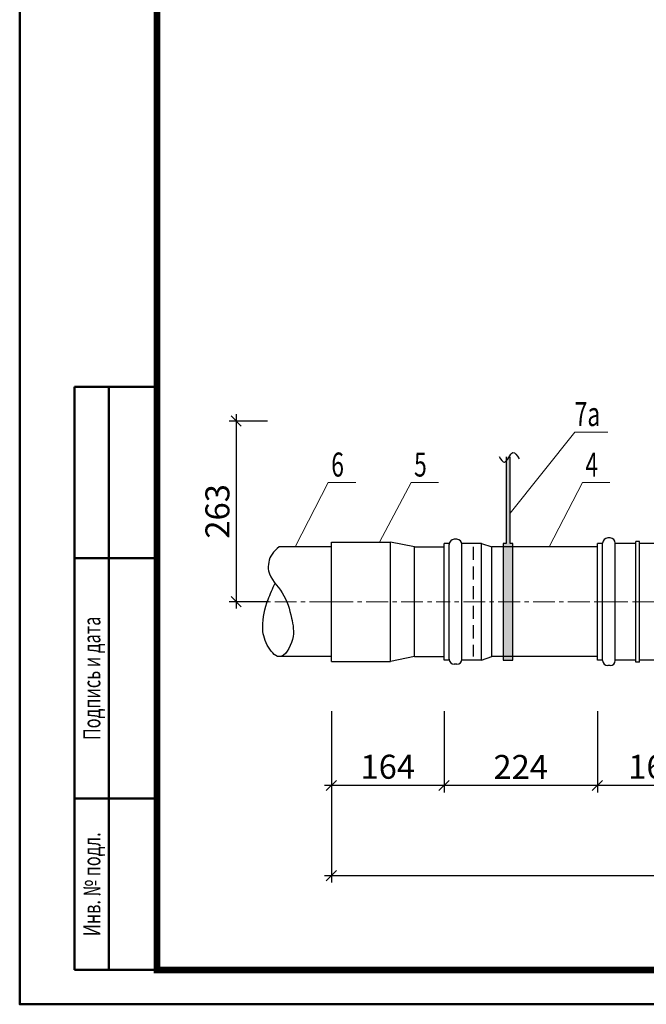
# Model space of a CAD drawing. Units: millimetres. Extents: x 116612 to 457573, y 100094 to 237346.
# Drawn here: x 299563 to 308690, y 162781 to 177130 of the extents above; entities that cross this region are included whole.
import ezdxf
from ezdxf.enums import TextEntityAlignment as Align

# ---------------------------------------------------------------- set-up
doc = ezdxf.new("R2010")
doc.units = ezdxf.units.MM
doc.linetypes.add('CENTER', pattern=[50.8, 31.75, -6.35, 6.35, -6.35])
doc.linetypes.add('DASHED', pattern=[19.05, 12.7, -6.35])
for name, color, linetype, lineweight in [('Канализация', 7, 'Continuous', 25), ('Осевая', 15, 'CENTER', 13), ('РАЗМЕР', 242, 'Continuous', 18), ('Рамка', 7, 'Continuous', 50), ('текст', 7, 'Continuous', 35)]:
    doc.layers.add(name, color=color, linetype=linetype, lineweight=lineweight)
doc.styles.add('стиль2', font='TIMES.TTF', dxfattribs={"height": 250})
doc.styles.add('стиль3', font='TIMES.TTF', dxfattribs={"height": 350})
doc.dimstyles.new('Водомерный', dxfattribs={"dimtxt": 350, "dimasz": 150, "dimexe": 100, "dimexo": 0, "dimgap": 50, "dimtad": 1, "dimdec": 0, "dimlfac": 0.1, "dimzin": 9, "dimtxsty": 'стиль3', "dimblk": 'OBLIQUE', "dimcen": 2.5, "dimdle": 100, "dimadec": 0, "dimazin": 0, "dimtfac": 1, "dimtdec": 0, "dimtmove": 0, "dimatfit": 3, "dimldrblk": 'OBLIQUE', "dimfxl": 0, "dimarcsym": 0})

# ---------------------------------------------------------------- blocks, each defined once
blk = doc.blocks.new('_Oblique')
at = {"color": 0, "linetype": 'ByBlock', "lineweight": -2}
blk.add_line((-0.5, -0.5), (0.5, 0.5), dxfattribs=at)
blk = doc.blocks.new('*D441')
at = {"layer": 'Defpoints', "color": 0}
for p in [(307979, 167055), (309669, 167055), (307979, 165970)]:
    blk.add_point(p, dxfattribs=at)
at = {"layer": 'РАЗМЕР', "color": 0, "lineweight": -2}
for p, q in [((307979, 167055), (307979, 165870)), ((309669, 167055), (309669, 165870)), ((309769, 165970), (307879, 165970))]:
    blk.add_line(p, q, dxfattribs=at)
at = {"layer": 'РАЗМЕР', "color": 0, "lineweight": -2, "xscale": 150, "yscale": 150, "zscale": 150, "rotation": 180}
blk.add_blockref('_Oblique', (307979, 165970), dxfattribs=at)
at = {"layer": 'РАЗМЕР', "color": 0, "lineweight": -2, "xscale": 150, "yscale": 150, "zscale": 150}
blk.add_blockref('_Oblique', (309669, 165970), dxfattribs=at)
at = {"layer": 'РАЗМЕР', "color": 0, "insert": (308824, 166198), "char_height": 350, "attachment_point": 5, "style": 'стиль3'}
blk.add_mtext('169', dxfattribs=at)
blk = doc.blocks.new('*D442')
at = {"layer": 'Defpoints', "color": 0}
for p in [(305744, 167055), (307979, 167055), (305744, 165970)]:
    blk.add_point(p, dxfattribs=at)
at = {"layer": 'РАЗМЕР', "color": 0, "lineweight": -2}
for p, q in [((305744, 167055), (305744, 165870)), ((307979, 167055), (307979, 165870)), ((308079, 165970), (305644, 165970))]:
    blk.add_line(p, q, dxfattribs=at)
at = {"layer": 'РАЗМЕР', "color": 0, "lineweight": -2, "xscale": 150, "yscale": 150, "zscale": 150, "rotation": 180}
blk.add_blockref('_Oblique', (305744, 165970), dxfattribs=at)
at = {"layer": 'РАЗМЕР', "color": 0, "lineweight": -2, "xscale": 150, "yscale": 150, "zscale": 150}
blk.add_blockref('_Oblique', (307979, 165970), dxfattribs=at)
at = {"layer": 'РАЗМЕР', "color": 0, "insert": (306861, 166195), "char_height": 350, "attachment_point": 5, "style": 'стиль3'}
blk.add_mtext('224', dxfattribs=at)
blk = doc.blocks.new('*D521')
at = {"layer": 'Defpoints', "color": 0, "ltscale": 100}
for p in [(304104, 167055), (319004, 166856), (319004, 164657)]:
    blk.add_point(p, dxfattribs=at)
at = {"layer": 'РАЗМЕР', "color": 0, "lineweight": -2, "ltscale": 100}
for p, q in [((304104, 167055), (304104, 164557)), ((319004, 166856), (319004, 164557)), ((304004, 164657), (319104, 164657))]:
    blk.add_line(p, q, dxfattribs=at)
at = {"layer": 'РАЗМЕР', "color": 0, "lineweight": -2, "ltscale": 100, "xscale": 150, "yscale": 150, "zscale": 150, "rotation": 180}
blk.add_blockref('_Oblique', (304104, 164657), dxfattribs=at)
at = {"layer": 'РАЗМЕР', "color": 0, "lineweight": -2, "ltscale": 100, "xscale": 150, "yscale": 150, "zscale": 150}
blk.add_blockref('_Oblique', (319004, 164657), dxfattribs=at)
at = {"layer": 'РАЗМЕР', "color": 0, "ltscale": 100, "insert": (311554, 164885), "char_height": 350, "attachment_point": 5, "style": 'стиль3'}
blk.add_mtext('1490', dxfattribs=at)
blk = doc.blocks.new('*D592')
at = {"layer": 'Defpoints', "color": 0, "ltscale": 100}
for p in [(304104, 167055), (305744, 167055), (304104, 165970)]:
    blk.add_point(p, dxfattribs=at)
at = {"layer": 'РАЗМЕР', "color": 0, "lineweight": -2, "ltscale": 100}
for p, q in [((304104, 167055), (304104, 165870)), ((305744, 167055), (305744, 165870)), ((305844, 165970), (304004, 165970))]:
    blk.add_line(p, q, dxfattribs=at)
at = {"layer": 'РАЗМЕР', "color": 0, "lineweight": -2, "ltscale": 100, "xscale": 150, "yscale": 150, "zscale": 150, "rotation": 180}
blk.add_blockref('_Oblique', (304104, 165970), dxfattribs=at)
at = {"layer": 'РАЗМЕР', "color": 0, "lineweight": -2, "ltscale": 100, "xscale": 150, "yscale": 150, "zscale": 150}
blk.add_blockref('_Oblique', (305744, 165970), dxfattribs=at)
at = {"layer": 'РАЗМЕР', "color": 0, "ltscale": 100, "insert": (304924, 166198), "char_height": 350, "attachment_point": 5, "style": 'стиль3'}
blk.add_mtext('164', dxfattribs=at)
blk = doc.blocks.new('*D596')
at = {"layer": 'Defpoints', "color": 0, "ltscale": 100}
for p in [(303171, 171282), (302716, 168648), (303189, 168648)]:
    blk.add_point(p, dxfattribs=at)
at = {"layer": 'РАЗМЕР', "color": 0, "lineweight": -2, "ltscale": 100}
for p, q in [((302716, 171382), (302716, 168548)), ((303171, 171282), (302616, 171282)), ((303189, 168648), (302616, 168648))]:
    blk.add_line(p, q, dxfattribs=at)
at = {"layer": 'РАЗМЕР', "color": 0, "lineweight": -2, "ltscale": 100, "xscale": 150, "yscale": 150, "zscale": 150}
for p, rotation in [((302716, 171282), 90), ((302716, 168648), 270)]:
    blk.add_blockref('_Oblique', p, dxfattribs=dict(at, rotation=rotation))
at = {"layer": 'РАЗМЕР', "color": 0, "ltscale": 100, "insert": (302488, 169965), "char_height": 350, "attachment_point": 5, "rotation": 90, "style": 'стиль3'}
blk.add_mtext('263', dxfattribs=at)

msp = doc.modelspace()

# ---------------------------------------------------------------- hatches: boundary and pattern name
at = {"layer": 'РАЗМЕР', "ltscale": 100}
h = msp.add_hatch(color=256, dxfattribs=at)
h.paths.add_polyline_path([(306704.7, 169497.3), (306748.3, 169497.3), (306748.3, 169447.7), (306602.8, 169447.7), (306602.8, 169497.3), (306646.5, 169497.3), (306646.5, 170760.4), (306704.7, 170760.4)])
h.paths.add_polyline_path([(306748.3, 168647.7), (306602.8, 168647.7), (306602.8, 169447.7), (306748.3, 169447.7)])
h.paths.add_polyline_path([(306748.3, 167847.7), (306602.8, 167847.7), (306602.8, 168647.7), (306748.3, 168647.7)])
h.paths.add_polyline_path([(306748.3, 167798), (306602.8, 167798), (306602.8, 167847.7), (306748.3, 167847.7)])

# ---------------------------------------------------------------- linework, layer by layer
at = {"layer": 'Канализация'}
for p, q in [((304103.6, 169517.7), (304963.6, 169517.7)), ((304103.6, 167777.7), (304103.6, 169517.7)), ((305313.6, 169447.7), (304963.6, 169517.7)), ((304963.6, 167777.7), (304963.6, 169517.7)), ((305743.6, 167797.7), (305743.6, 169497.7)), ((305818.6, 169497.7), (305743.6, 169497.7)), ((305818.6, 167812.7), (305818.6, 169482.7)), ((305928.8, 169557.7), (305893.6, 169557.7)), ((306289.4, 169497.7), (306003.8, 169497.7)), ((306003.8, 167812.7), (306003.8, 169482.7)), ((306289.4, 167797.7), (306289.4, 169497.7)), ((306289.4, 169497.7), (306439.4, 169447.7)), ((307978.7, 167797.7), (307978.7, 169497.7)), ((308053.7, 169497.7), (307978.7, 169497.7)), ((308053.7, 167792.7), (308053.7, 169502.7)), ((308163.9, 169577.7), (308128.7, 169577.7)), ((308238.9, 167792.7), (308238.9, 169502.7)), ((308538.9, 169497.7), (308238.9, 169497.7)), ((308538.9, 167767.7), (308538.9, 169527.7)), ((308588.9, 169527.7), (308538.9, 169527.7)), ((308588.9, 167767.7), (308588.9, 169527.7)), ((309058.6, 169497.7), (308588.9, 169497.7)), ((304103.6, 169447.7), (303344.3, 169447.7)), ((305313.6, 169447.7), (305743.6, 169447.7)), ((305313.6, 167847.7), (305313.6, 169447.7)), ((307978.7, 169447.7), (306439.4, 169447.7)), ((306439.4, 167847.7), (306439.4, 169447.7)), ((304103.6, 167847.7), (303344.3, 167847.7)), ((304103.6, 167777.7), (304963.6, 167777.7)), ((305313.6, 167847.7), (304963.6, 167777.7)), ((305313.6, 167847.7), (305743.6, 167847.7)), ((305818.6, 167797.7), (305743.6, 167797.7)), ((305928.8, 167737.7), (305893.6, 167737.7)), ((306289.4, 167797.7), (306003.8, 167797.7)), ((306289.4, 167797.7), (306439.4, 167847.7)), ((307978.7, 167847.7), (306439.4, 167847.7)), ((308053.7, 167797.7), (307978.7, 167797.7)), ((308538.9, 167797.7), (308238.9, 167797.7)), ((308588.9, 167767.7), (308538.9, 167767.7)), ((309058.6, 167797.7), (308588.9, 167797.7)), ((308163.9, 167717.7), (308128.7, 167717.7))]:
    msp.add_line(p, q, dxfattribs=at)
at = {"layer": 'Канализация', "linetype": 'DASHED', "ltscale": 15}
msp.add_line((306168.7, 169447.7), (306168.7, 167847.7), dxfattribs=at)
at = {"layer": 'Канализация', "ltscale": 100}
msp.add_lwpolyline([(306646.5, 170760.4), (306646.5, 169497.3), (306602.8, 169497.3), (306602.8, 167798), (306748.3, 167798), (306748.3, 169497.3), (306704.7, 169497.3), (306704.7, 170760.4)], dxfattribs=at)
at = {"layer": 'Канализация'}
for centre, start, end in [((305893.6, 169482.7), 90, 180), ((305928.8, 169482.7), 0, 90), ((308128.7, 169502.7), 90, 180), ((308163.9, 169502.7), 0, 90), ((305893.6, 167812.7), 180, 270), ((305928.8, 167812.7), 270, 0), ((308128.7, 167792.7), 180, 270), ((308163.9, 167792.7), 270, 0)]:
    msp.add_arc(centre, 75, start, end, dxfattribs=at)
at = {"layer": 'Канализация', "ltscale": 100}
for points in [[(306546.9, 170762.7), (306625.6, 170683.9), (306745.9, 170823.1), (306836.3, 170732.8)], [(303344.3, 169447.7), (303238.3, 169341.6), (303188.9, 169096.8), (303386.9, 168778.2), (303522.6, 168410.8), (303535, 168097.4), (303344.3, 167847.7), (303167.5, 168017.2), (303102.7, 168280.8), (303181.4, 168680.2), (303282.7, 168916.5)]]:
    msp.add_spline(points, degree=3, dxfattribs=at)
at = {"layer": 'Осевая', "linetype": 'CENTER', "ltscale": 10}
for p, q in [((304103.6, 168647.7), (302914.8, 168647.7)), ((304103.6, 168647.7), (305743.6, 168647.7)), ((308374.7, 168647.7), (305743.6, 168647.7)), ((307978.7, 168647.7), (309668.7, 168647.7))]:
    msp.add_line(p, q, dxfattribs=at)
at = {"layer": 'РАЗМЕР'}
for p, q in [((307648.8, 171121), (306704.7, 169938)), ((307648.8, 171121), (308130, 171121)), ((304056.9, 170384.8), (303573, 169447.7)), ((304056.9, 170384.8), (304456.9, 170384.8)), ((305263.3, 170384.8), (304805.3, 169517.7)), ((305263.3, 170384.8), (305663.3, 170384.8)), ((307759.1, 170384.8), (307275.2, 169447.7)), ((307759.1, 170384.8), (308159.1, 170384.8))]:
    msp.add_line(p, q, dxfattribs=at)
at = {"layer": 'Рамка'}
for p, q in [((300362.6, 171781.5), (301562.6, 171781.5)), ((300362.6, 163281.5), (300362.6, 171781.5)), ((300862.6, 171781.5), (300862.6, 163281.5)), ((300362.6, 169281.5), (301562.6, 169281.5)), ((300362.6, 165781.5), (301562.6, 165781.5)), ((300362.6, 163281.5), (300862.6, 163281.5)), ((300862.6, 163281.5), (301562.6, 163281.5))]:
    msp.add_line(p, q, dxfattribs=at)
msp.add_lwpolyline([(299562.6, 192481.5), (341562.6, 192481.5), (341562.6, 162781.5), (299562.6, 162781.5)], close=True, dxfattribs=at)
at = {"layer": 'Рамка', "ltscale": 3, "const_width": 100}
msp.add_lwpolyline([(301562.6, 163281.5), (341062.6, 163281.5), (341062.6, 191981.5), (301562.6, 191981.5)], close=True, dxfattribs=at)

# ---------------------------------------------------------------- texts
at = {"layer": 'текст', "lineweight": 40, "style": 'стиль3', "width": 0.7}
for s, p in [('7а', (307646, 171208.7)), ('6', (304100.5, 170472.4)), ('5', (305307, 170472.4)), ('4', (307802.7, 170472.4))]:
    msp.add_text(s, height=350, dxfattribs=at).set_placement(p)
at = {"layer": 'текст', "style": 'стиль2', "width": 0.7}
for s, p in [('Подпись и дата', (300612.6, 167531.5)), ('Инв. № подл.', (300612.6, 164531.5))]:
    msp.add_text(s, height=250, rotation=90, dxfattribs=at).set_placement(p, align=Align.MIDDLE_CENTER)

# ---------------------------------------------------------------- dimensions: what is measured, and where the dimension line sits
at = {"layer": 'РАЗМЕР', "ltscale": 100}
dim = msp.add_linear_dim(base=(302715.8, 168647.7), p1=(303170.7, 171282.3), p2=(303188.6, 168647.7), angle=90, dimstyle='Водомерный', dxfattribs=at)
dim.commit()
dim.dimension.update_dxf_attribs({"geometry": '*D596', "text_midpoint": (302487.8, 169965)})
for base, p1, p2, picture, middle in [((319003.5, 164656.6), (304103.6, 167055.3), (319003.5, 166856.1), '*D521', (311553.6, 164885.2)), ((304103.6, 165969.7), (305743.6, 167055.3), (304103.6, 167055.3), '*D592', (304923.6, 166197.7))]:
    dim = msp.add_linear_dim(base=base, p1=p1, p2=p2, dimstyle='Водомерный', dxfattribs=at)
    dim.commit()
    dim.dimension.update_dxf_attribs({"geometry": picture, "text_midpoint": middle})
at = {"layer": 'РАЗМЕР'}
for base, p1, p2, picture, middle in [((305743.6, 165969.7), (307978.7, 167054.9), (305743.6, 167055.3), '*D442', (306861.2, 166194.7)), ((307978.7, 165969.7), (309668.7, 167054.9), (307978.7, 167054.9), '*D441', (308823.7, 166198.2))]:
    dim = msp.add_linear_dim(base=base, p1=p1, p2=p2, dimstyle='Водомерный', dxfattribs=at)
    dim.commit()
    dim.dimension.update_dxf_attribs({"geometry": picture, "text_midpoint": middle})

doc.saveas('drawing.dxf')
